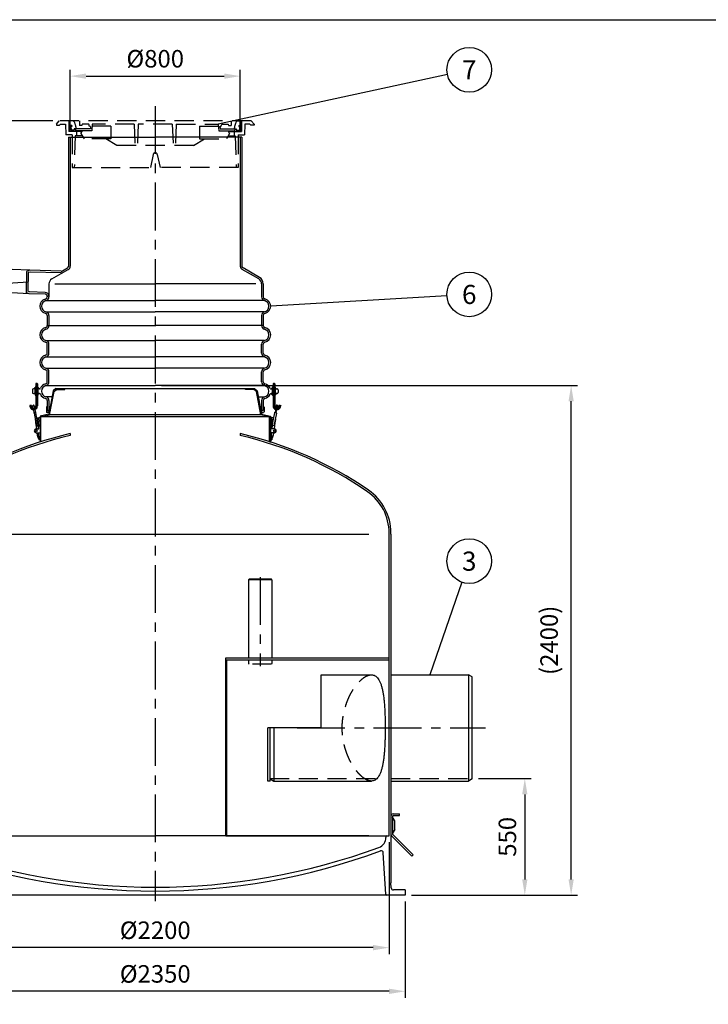
# Model space of a CAD drawing. Units: millimetres. Extents: x 0 to 12602, y -3 to 8910.
# Drawn here: x 1701 to 4940, y 4275 to 8910 of the extents above; entities that cross this region are included whole.
import ezdxf
from ezdxf.enums import TextEntityAlignment as Align

# ---------------------------------------------------------------- set-up
doc = ezdxf.new("R2010")
doc.units = ezdxf.units.MM
doc.header["$LTSCALE"] = 180
doc.linetypes.add('CENTER', pattern=[2, 1.25, -0.25, 0.25, -0.25])
doc.linetypes.add('DASHED', pattern=[0.75, 0.5, -0.25])
for name, color, linetype in [('Katko', 6, 'DASHED'), ('Keski', 1, 'CENTER'), ('Mitat', 1, 'Continuous'), ('Teksti', 5, 'Continuous')]:
    doc.layers.add(name, color=color, linetype=linetype)
doc.styles.add('ROMANS', font='ROMANS.SHX')
doc.dimstyles.new('ISO-25', dxfattribs={"dimtxt": 2.5, "dimasz": 2.5, "dimexe": 1.25, "dimexo": 0.625, "dimtad": 1, "dimtxsty": 'Standard', "dimcen": 2.5, "dimadec": 0, "dimazin": 0, "dimtfac": 1, "dimtmove": 0, "dimatfit": 3, "dimfxl": 0, "dimarcsym": 0})

# ---------------------------------------------------------------- blocks, each defined once
blk = doc.blocks.new('*D125')
at = {"layer": 'DEFPOINTS', "color": 0}
for p in [(1163.4, 4788.5), (3513.4, 4788.5), (1163.4, 4336.5)]:
    blk.add_point(p, dxfattribs=at)
at = {"layer": 'Mitat', "color": 0, "lineweight": -2}
for p, q in [((1163.4, 4758.5), (1163.4, 4306.5)), ((3513.4, 4758.5), (3513.4, 4306.5)), ((3438.4, 4336.5), (1238.4, 4336.5))]:
    blk.add_line(p, q, dxfattribs=at)
at = {"layer": 'Mitat', "color": 0}
for points in [[(1238.4, 4349), (1238.4, 4324), (1163.4, 4336.5)], [(3438.4, 4349), (3438.4, 4324), (3513.4, 4336.5)]]:
    blk.add_solid(points, dxfattribs=at)
at = {"layer": 'Mitat', "color": 0, "insert": (2338.4, 4407.8), "char_height": 82.5, "attachment_point": 5, "style": 'ROMANS'}
blk.add_mtext('%%c2350', dxfattribs=at)
blk = doc.blocks.new('*D126')
at = {"layer": 'DEFPOINTS', "color": 0}
for p in [(1238.4, 5068.5), (3438.4, 5068.5), (1238.4, 4542)]:
    blk.add_point(p, dxfattribs=at)
at = {"layer": 'Mitat', "color": 0, "lineweight": -2}
for p, q in [((1238.4, 5038.5), (1238.4, 4512)), ((3438.4, 5038.5), (3438.4, 4512)), ((3363.4, 4542), (1313.4, 4542))]:
    blk.add_line(p, q, dxfattribs=at)
at = {"layer": 'Mitat', "color": 0}
for points in [[(1313.4, 4554.5), (1313.4, 4529.5), (1238.4, 4542)], [(3363.4, 4554.5), (3363.4, 4529.5), (3438.4, 4542)]]:
    blk.add_solid(points, dxfattribs=at)
at = {"layer": 'Mitat', "color": 0, "insert": (2338.4, 4613.3), "char_height": 82.5, "attachment_point": 5, "style": 'ROMANS'}
blk.add_mtext('%%c2200', dxfattribs=at)
blk = doc.blocks.new('*D128')
at = {"layer": 'DEFPOINTS', "color": 0}
for p in [(3828.7, 5338.5), (3513.4, 4788.5), (4076.7, 4788.5)]:
    blk.add_point(p, dxfattribs=at)
at = {"layer": 'Mitat', "color": 0, "lineweight": -2}
for p, q in [((3858.7, 5338.5), (4106.7, 5338.5)), ((4076.7, 5263.5), (4076.7, 4863.5)), ((3543.4, 4788.5), (4106.7, 4788.5))]:
    blk.add_line(p, q, dxfattribs=at)
at = {"layer": 'Mitat', "color": 0}
for points in [[(4064.2, 5263.5), (4089.2, 5263.5), (4076.7, 5338.5)], [(4064.2, 4863.5), (4089.2, 4863.5), (4076.7, 4788.5)]]:
    blk.add_solid(points, dxfattribs=at)
at = {"layer": 'Mitat', "color": 0, "insert": (4005.5, 5063.5), "char_height": 82.5, "attachment_point": 5, "rotation": 90, "style": 'ROMANS'}
blk.add_mtext('550', dxfattribs=at)
blk = doc.blocks.new('*D130')
at = {"layer": 'DEFPOINTS', "color": 0}
for p in [(2738.4, 8643.9), (1938.4, 8356), (2738.4, 8356)]:
    blk.add_point(p, dxfattribs=at)
at = {"layer": 'Mitat', "color": 0, "lineweight": -2}
for p, q in [((1938.4, 8386), (1938.4, 8673.9)), ((2738.4, 8386), (2738.4, 8673.9)), ((2013.4, 8643.9), (2663.4, 8643.9))]:
    blk.add_line(p, q, dxfattribs=at)
at = {"layer": 'Mitat', "color": 0}
for points in [[(2013.4, 8656.4), (2013.4, 8631.4), (1938.4, 8643.9)], [(2663.4, 8656.4), (2663.4, 8631.4), (2738.4, 8643.9)]]:
    blk.add_solid(points, dxfattribs=at)
at = {"layer": 'Mitat', "color": 0, "insert": (2338.4, 8715.1), "char_height": 82.5, "attachment_point": 5, "style": 'ROMANS'}
blk.add_mtext('%%C800', dxfattribs=at)
blk = doc.blocks.new('*D144')
at = {"layer": 'DEFPOINTS', "color": 0}
for p in [(458, 8433.2), (1887, 8433.2), (848.1, 5338.5)]:
    blk.add_point(p, dxfattribs=at)
at = {"layer": 'Mitat', "color": 0, "lineweight": -2}
for p, q in [((1857, 8433.2), (428, 8433.2)), ((458, 5413.5), (458, 8358.2)), ((818.1, 5338.5), (428, 5338.5))]:
    blk.add_line(p, q, dxfattribs=at)
at = {"layer": 'Mitat', "color": 0}
for points in [[(445.5, 8358.2), (470.5, 8358.2), (458, 8433.2)], [(445.5, 5413.5), (470.5, 5413.5), (458, 5338.5)]]:
    blk.add_solid(points, dxfattribs=at)
at = {"layer": 'Mitat', "color": 0, "insert": (386.8, 6885.9), "char_height": 82.5, "attachment_point": 5, "rotation": 90, "style": 'ROMANS'}
blk.add_mtext('h', dxfattribs=at)
blk = doc.blocks.new('*D162')
at = {"layer": 'DEFPOINTS', "color": 0}
for p in [(2338.4, 7188.4), (4294.6, 7188.4), (3513.4, 4788.5)]:
    blk.add_point(p, dxfattribs=at)
at = {"layer": 'Mitat', "color": 0, "lineweight": -2}
for p, q in [((2368.4, 7188.4), (4324.6, 7188.4)), ((4294.6, 4863.5), (4294.6, 7113.4)), ((3543.4, 4788.5), (4324.6, 4788.5))]:
    blk.add_line(p, q, dxfattribs=at)
at = {"layer": 'Mitat', "color": 0}
for points in [[(4282.1, 7113.4), (4307.1, 7113.4), (4294.6, 7188.4)], [(4282.1, 4863.5), (4307.1, 4863.5), (4294.6, 4788.5)]]:
    blk.add_solid(points, dxfattribs=at)
at = {"layer": 'Mitat', "color": 0, "insert": (4201.7, 5988.5), "char_height": 82.5, "attachment_point": 5, "rotation": 90, "style": 'ROMANS'}
blk.add_mtext('(2400)', dxfattribs=at)

msp = doc.modelspace()

# ---------------------------------------------------------------- linework, layer by layer
for p, q in [((1930.4, 8356), (2338.4, 8356)), ((1930.4, 8356), (1930.4, 7749.8)), ((1938.4, 8356), (1938.4, 7749.8)), ((2746.4, 8356), (2338.4, 8356)), ((2738.4, 8356), (2738.4, 7749.8)), ((2746.4, 8356), (2746.4, 7749.8)), ((1901.7, 7727.4), (1925.4, 7741.1)), ((1901.7, 7727.4), (1925.4, 7741.1)), ((2828.9, 7696.4), (2751.4, 7741.1)), ((1733.4, 7724.9), (1730.8, 7625.9)), ((1748.5, 7730), (1733.4, 7724.9)), ((1741.3, 7719.1), (1739, 7631.3)), ((1749.7, 7721.9), (1741.3, 7719.1)), ((1896.4, 7726.1), (1748.5, 7730)), ((1896.2, 7718.1), (1749.7, 7721.9)), ((1851.9, 7689.4), (1929.4, 7734.2)), ((1851.9, 7689.4), (1929.4, 7734.2)), ((2824.9, 7689.4), (2747.4, 7734.2)), ((1838.4, 7666), (1838.4, 7604.9)), ((1838.4, 7666), (1838.4, 7604.9)), ((2838.4, 7666), (2838.4, 7604.9)), ((2846.4, 7666), (2846.4, 7604.9)), ((1745.7, 7620), (1730.8, 7625.9)), ((1747.3, 7628), (1739, 7631.3)), ((1820.6, 7618), (1745.7, 7620)), ((1820.8, 7626), (1747.3, 7628)), ((1830.4, 7608), (1830.4, 7604.9)), ((1830.4, 7608), (1830.4, 7604.9)), ((1820.1, 7594.5), (1823.3, 7595.5)), ((2856.6, 7594.5), (2853.4, 7595.5)), ((1820.1, 7527.6), (1823.3, 7526.6)), ((1830.4, 7517.2), (1830.4, 7469.9)), ((1838.4, 7517.2), (1838.4, 7469.9)), ((2838.4, 7517.2), (2838.4, 7469.9)), ((2846.4, 7517.2), (2846.4, 7469.9)), ((2856.6, 7527.6), (2853.4, 7526.6)), ((1830.4, 7339.9), (1830.4, 7382.2)), ((1838.4, 7339.9), (1838.4, 7382.2)), ((2838.4, 7339.9), (2838.4, 7382.2)), ((2846.4, 7339.9), (2846.4, 7382.2)), ((1830.4, 7204.9), (1830.4, 7252.2)), ((1838.4, 7204.9), (1838.4, 7252.2)), ((2838.4, 7204.9), (2838.4, 7252.2)), ((2846.4, 7204.9), (2846.4, 7252.2)), ((1777.1, 7197.1), (1776.4, 7196.4)), ((1776.4, 7196.4), (1776.4, 7179.5)), ((1784.4, 7196.4), (1776.4, 7196.4)), ((1783.7, 7197.1), (1777.1, 7197.1)), ((1783.7, 7197.1), (1784.4, 7196.4)), ((1784.4, 7196.4), (1784.4, 7179.5)), ((2893.1, 7197.1), (2892.4, 7196.4)), ((2892.4, 7196.4), (2892.4, 7179.5)), ((2892.4, 7196.4), (2900.4, 7196.4)), ((2893.1, 7197.1), (2899.7, 7197.1)), ((2899.7, 7197.1), (2900.4, 7196.4)), ((2900.4, 7196.4), (2900.4, 7179.5)), ((1760.4, 7167), (1760.4, 7155)), ((1793.7, 7172), (1765.4, 7172)), ((1765.4, 7150), (1793.7, 7150)), ((1792.4, 7174), (1768.4, 7174)), ((1768.4, 7174), (1768.4, 7172)), ((1792.4, 7172), (1768.4, 7172)), ((1768.4, 7148), (1768.4, 7150)), ((1792.4, 7150), (1768.4, 7150)), ((1792.4, 7148), (1768.4, 7148)), ((1772.9, 7178.9), (1773.9, 7179.5)), ((1772.9, 7174.7), (1772.9, 7178.9)), ((1772.9, 7174.7), (1773.9, 7174)), ((1772.9, 7147.4), (1773.9, 7148)), ((1772.9, 7147.4), (1772.9, 7143.2)), ((1772.9, 7143.2), (1773.9, 7142.5)), ((1773.4, 7150), (1773.4, 7172)), ((1773.9, 7179.5), (1786.9, 7179.5)), ((1773.9, 7174), (1786.9, 7174)), ((1773.9, 7148), (1786.9, 7148)), ((1773.9, 7142.5), (1786.9, 7142.5)), ((1776.4, 7178.9), (1776.4, 7174.7)), ((1776.4, 7172), (1776.4, 7150)), ((1776.4, 7143.2), (1776.4, 7147.4)), ((1776.4, 7142.5), (1776.4, 7092.1)), ((1784.4, 7174.7), (1784.4, 7178.9)), ((1784.4, 7172), (1784.4, 7150)), ((1784.4, 7147.4), (1784.4, 7143.2)), ((1784.4, 7142.5), (1784.4, 7092.1)), ((1786.9, 7179.5), (1787.9, 7178.9)), ((1786.9, 7174), (1787.9, 7174.7)), ((1786.9, 7148), (1787.9, 7147.4)), ((1786.9, 7142.5), (1787.9, 7143.2)), ((1787.4, 7150), (1787.4, 7172)), ((1787.9, 7178.9), (1787.9, 7174.7)), ((1787.9, 7143.2), (1787.9, 7147.4)), ((1792.4, 7174), (1792.4, 7172)), ((1792.4, 7148), (1792.4, 7150)), ((1859, 7163.5), (1838.4, 7053.4)), ((1841.8, 7050.1), (1862.4, 7159.5)), ((1870.9, 7173.4), (1859, 7163.5)), ((1862.4, 7159.5), (1874.2, 7169.4)), ((1870.9, 7173.4), (2805.9, 7173.4)), ((1874.2, 7169.4), (1913.4, 7169.4)), ((1913.4, 7169.4), (1913.4, 7173.4)), ((2763.4, 7169.4), (2763.4, 7173.4)), ((2802.6, 7169.4), (2763.4, 7169.4)), ((2814.4, 7159.5), (2802.6, 7169.4)), ((2805.9, 7173.4), (2817.7, 7163.5)), ((2834.9, 7050.1), (2814.4, 7159.5)), ((2817.7, 7163.5), (2838.4, 7053.4)), ((2883, 7172), (2911.4, 7172)), ((2911.4, 7150), (2883, 7150)), ((2884.4, 7174), (2908.4, 7174)), ((2884.4, 7174), (2884.4, 7172)), ((2884.4, 7172), (2908.4, 7172)), ((2884.4, 7148), (2884.4, 7150)), ((2884.4, 7150), (2908.4, 7150)), ((2884.4, 7148), (2908.4, 7148)), ((2889.9, 7179.5), (2888.9, 7178.9)), ((2888.9, 7178.9), (2888.9, 7174.7)), ((2889.9, 7174), (2888.9, 7174.7)), ((2889.9, 7148), (2888.9, 7147.4)), ((2888.9, 7143.2), (2888.9, 7147.4)), ((2889.9, 7142.5), (2888.9, 7143.2)), ((2889.4, 7150), (2889.4, 7172)), ((2902.9, 7179.5), (2889.9, 7179.5)), ((2902.9, 7174), (2889.9, 7174)), ((2902.9, 7148), (2889.9, 7148)), ((2902.9, 7142.5), (2889.9, 7142.5)), ((2892.4, 7174.7), (2892.4, 7178.9)), ((2892.4, 7172), (2892.4, 7150)), ((2892.4, 7147.4), (2892.4, 7143.2)), ((2892.4, 7142.5), (2892.4, 7092.1)), ((2900.4, 7178.9), (2900.4, 7174.7)), ((2900.4, 7172), (2900.4, 7150)), ((2900.4, 7143.2), (2900.4, 7147.4)), ((2900.4, 7142.5), (2900.4, 7092.1)), ((2903.9, 7178.9), (2902.9, 7179.5)), ((2903.9, 7174.7), (2902.9, 7174)), ((2903.9, 7147.4), (2902.9, 7148)), ((2903.9, 7143.2), (2902.9, 7142.5)), ((2903.4, 7150), (2903.4, 7172)), ((2903.9, 7174.7), (2903.9, 7178.9)), ((2903.9, 7147.4), (2903.9, 7143.2)), ((2908.4, 7174), (2908.4, 7172)), ((2908.4, 7148), (2908.4, 7150)), ((2916.4, 7167), (2916.4, 7155)), ((1749.1, 7093.7), (1748.4, 7093)), ((1748.4, 7093), (1748.4, 7092.1)), ((1756.4, 7093), (1748.4, 7093)), ((1755.7, 7093.7), (1749.1, 7093.7)), ((1755.7, 7093.7), (1756.4, 7093)), ((1756.4, 7093), (1756.4, 7092.1)), ((1765.4, 7079.4), (1763, 7091.8)), ((1768.9, 7092.9), (1771.3, 7080.6)), ((1830.4, 7117.2), (1830.4, 7069.9)), ((1838.4, 7117.2), (1838.4, 7069.9)), ((2838.4, 7117.2), (2838.4, 7069.9)), ((2846.4, 7117.2), (2846.4, 7069.9)), ((2907.8, 7092.9), (2905.5, 7080.6)), ((2911.4, 7079.4), (2913.7, 7091.8)), ((2921.1, 7093.7), (2920.4, 7093)), ((2920.4, 7093), (2928.4, 7093)), ((2921.1, 7093.7), (2927.7, 7093.7)), ((2927.7, 7093.7), (2928.4, 7093)), ((2928.4, 7093), (2928.4, 7092.1)), ((1769, 7060.3), (1765.4, 7079.4)), ((1769.8, 7060.5), (1768, 7060.1)), ((1768.3, 7058.8), (1768, 7060.1)), ((1768.3, 7058.8), (1776.1, 7060.3)), ((1768.6, 7057.2), (1768.3, 7058.8)), ((1768.6, 7057.2), (1776.4, 7058.7)), ((1768.6, 7057.2), (1779.8, 6998.3)), ((1774.1, 7061.3), (1769.8, 7060.5)), ((1771.3, 7080.6), (1774.9, 7061.5)), ((1775.9, 7061.6), (1774.1, 7061.3)), ((1776.1, 7060.3), (1775.9, 7061.6)), ((1776.4, 7058.7), (1776.1, 7060.3)), ((1787.6, 6999.8), (1776.4, 7058.7)), ((1838.4, 7053.4), (1796.9, 7043.4)), ((1800.6, 7040.1), (1841.8, 7050.1)), ((1826.4, 7086.2), (1826.4, 7064.2)), ((1839.9, 7061.4), (1828.3, 7061.4)), ((1838.4, 7069.9), (1830.4, 7069.9)), ((1830.7, 7068.7), (1833.7, 7069.4)), ((1834, 7069.4), (1837, 7068.3)), ((1840.2, 7085.1), (1841.8, 7085.2)), ((1845.9, 7070.7), (1841, 7064.9)), ((1843.7, 7071.2), (1841.6, 7068.8)), ((1841.6, 7068.4), (1841.6, 7068.4)), ((1844.4, 7085.2), (1842, 7085.2)), ((1844.7, 7071.7), (1842, 7068.4)), ((2830.9, 7070.7), (2835.7, 7064.9)), ((2832, 7071.7), (2834.8, 7068.4)), ((2832.4, 7085.2), (2834.7, 7085.2)), ((2833.1, 7071.2), (2835.1, 7068.8)), ((2836.6, 7085.1), (2834.9, 7085.2)), ((2876.2, 7040.1), (2834.9, 7050.1)), ((2835.1, 7068.4), (2835.1, 7068.4)), ((2836.9, 7061.4), (2848.4, 7061.4)), ((2838.4, 7069.9), (2846.4, 7069.9)), ((2838.4, 7053.4), (2880.2, 7043.3)), ((2842.7, 7069.4), (2839.7, 7068.3)), ((2846.1, 7068.7), (2843, 7069.4)), ((2850.4, 7086.2), (2850.4, 7064.2)), ((2889.1, 6999.8), (2900.3, 7058.7)), ((2908.2, 7057.2), (2897, 6998.3)), ((2900.3, 7058.7), (2900.6, 7060.3)), ((2908.2, 7057.2), (2900.3, 7058.7)), ((2900.6, 7060.3), (2900.9, 7061.6)), ((2908.5, 7058.8), (2900.6, 7060.3)), ((2900.9, 7061.6), (2902.6, 7061.3)), ((2905.5, 7080.6), (2901.9, 7061.5)), ((2902.6, 7061.3), (2907, 7060.5)), ((2907, 7060.5), (2908.7, 7060.1)), ((2907.7, 7060.3), (2911.4, 7079.4)), ((2908.2, 7057.2), (2908.5, 7058.8)), ((2908.5, 7058.8), (2908.7, 7060.1)), ((1773.2, 7028.9), (1774.9, 7016.1)), ((1775.4, 7011.9), (1779.2, 6983.2)), ((1779.8, 6998.3), (1787.6, 6999.8)), ((1780.8, 7035.7), (1791.1, 7035.8)), ((1786.1, 7017.3), (1785.1, 7030.1)), ((1787.4, 7000.9), (1786.5, 7013.1)), ((1791.3, 7015.8), (1786.6, 7015.7)), ((1788.8, 6983.3), (1787.5, 6999.8)), ((1790.4, 7001.7), (1790.5, 6997.9)), ((1791.2, 7025.8), (1791.1, 7035.8)), ((1796.6, 7035.8), (1791.1, 7035.8)), ((1791.2, 7025.8), (1791.3, 7017.8)), ((1791.6, 6983.3), (1791.3, 7017.8)), ((1796.6, 7043.3), (1796.6, 6923.3)), ((1800.6, 6923.3), (1800.6, 7040.1)), ((2876.2, 6923.3), (2876.2, 7040.1)), ((2880.2, 7043.3), (2880.2, 6923.3)), ((2880.2, 7035.8), (2885.7, 7035.8)), ((2885.2, 6983.3), (2885.5, 7017.8)), ((2885.6, 7025.8), (2885.5, 7017.8)), ((2885.5, 7015.8), (2890.1, 7015.7)), ((2885.6, 7025.8), (2885.7, 7035.8)), ((2895.9, 7035.7), (2885.7, 7035.8)), ((2886.3, 7001.7), (2886.3, 6997.9)), ((2888, 6983.3), (2889.3, 6999.8)), ((2897, 6998.3), (2889.1, 6999.8)), ((2889.3, 7000.9), (2890.3, 7013.1)), ((2890.6, 7017.3), (2891.6, 7030.1)), ((2901.3, 7011.9), (2897.6, 6983.2)), ((2903.5, 7028.9), (2901.9, 7016.1)), ((1777.8, 6983.2), (1791.6, 6983.3)), ((1778, 6965.7), (1796.6, 6965.8)), ((1779.8, 6978.5), (1780.8, 6970.9)), ((1781.5, 6965.7), (1783.1, 6953.7)), ((1783.1, 6953.7), (1788.5, 6940.2)), ((1791, 6954.5), (1790.1, 6965.8)), ((1791.5, 6949.5), (1791, 6954.5)), ((1938.4, 6961.2), (1938.4, 6952.5)), ((2738.4, 6961.2), (2738.4, 6952.5)), ((2898.8, 6965.7), (2880.2, 6965.8)), ((2898.9, 6983.2), (2885.2, 6983.3)), ((2885.2, 6949.5), (2885.7, 6954.5)), ((2885.7, 6954.5), (2886.6, 6965.8)), ((2893.7, 6953.7), (2888.3, 6940.2)), ((2895.3, 6965.7), (2893.7, 6953.7)), ((2896.9, 6978.5), (2896, 6970.9)), ((1788.5, 6949.2), (1791.5, 6949.5)), ((1788.5, 6949.2), (1790.3, 6932.3)), ((1788.5, 6940.2), (1789.5, 6940.3)), ((1793.3, 6932.6), (1790.3, 6932.3)), ((1791.5, 6949.5), (1793.3, 6932.6)), ((1800.6, 6923.3), (1796.6, 6923.3)), ((2876.2, 6923.3), (2880.2, 6923.3)), ((2885.2, 6949.5), (2883.5, 6932.6)), ((2883.5, 6932.6), (2886.4, 6932.3)), ((2888.2, 6949.2), (2885.2, 6949.5)), ((2888.2, 6949.2), (2886.4, 6932.3)), ((2888.3, 6940.2), (2887.3, 6940.3)), ((3438.4, 6488.5), (3438.4, 6494.5)), ((3438.4, 5068.5), (3438.4, 6488.5)), ((3446.9, 6488.5), (3446.9, 6494.5)), ((3446.9, 6488.5), (3446.9, 4847.8)), ((2777.5, 6272.9), (2779.5, 6276.2)), ((2777.5, 6272.9), (2777.5, 5906.2)), ((2885.6, 6276.2), (2779.5, 6276.2)), ((2887.5, 6272.9), (2885.6, 6276.2)), ((2887.5, 6272.9), (2887.5, 5906.2)), ((2670.5, 5068.5), (2670.5, 5906.2)), ((2670.5, 5906.2), (3438.4, 5906.2)), ((2670.5, 5896.2), (3438.4, 5896.2)), ((2675.5, 5068.5), (2675.5, 5896.2)), ((3118.7, 5826.2), (3355.1, 5826.2)), ((3118.7, 5576.2), (3118.7, 5826.2)), ((3446.9, 5826.2), (3811.7, 5826.2)), ((3828.7, 5816.4), (3811.7, 5826.2)), ((3828.7, 5336), (3828.7, 5816.4)), ((2868.7, 5326.2), (2868.7, 5576.2)), ((3118.7, 5576.2), (2868.7, 5576.2)), ((2878.7, 5326.2), (2878.7, 5576.2)), ((2878.7, 5336), (2878.7, 5576.2)), ((2895.7, 5576.2), (2895.7, 5326.2)), ((2878.7, 5336), (2895.7, 5326.2)), ((3828.7, 5336), (3811.7, 5326.2)), ((2878.7, 5326.2), (2868.7, 5326.2)), ((2895.7, 5326.2), (3355.1, 5326.2)), ((3446.9, 5326.2), (3811.7, 5326.2)), ((3454.9, 5161.5), (3454.9, 5075.5)), ((3464.9, 5138.5), (3454.9, 5155.9)), ((3456.9, 5171.5), (3486.9, 5171.5)), ((3456.9, 5163.5), (3486.9, 5163.5)), ((3486.9, 5163.5), (3486.9, 5171.5)), ((3464.9, 5098.5), (3454.9, 5081.2)), ((3464.9, 5098.5), (3464.9, 5138.5)), ((2670.5, 5068.5), (3433.3, 5068.5)), ((2705.1, 5068.5), (3438.4, 5068.5)), ((3423.4, 5063.5), (3423.4, 5060.7)), ((3428.4, 5068.5), (3438.4, 5068.5)), ((3449.8, 5068.5), (3545.3, 4973)), ((3455.5, 5074.1), (3550.9, 4978.7)), ((3423.2, 4793.2), (3411.2, 4988.5)), ((3550.9, 4978.7), (3545.3, 4973)), ((3448.4, 4822.9), (3446.9, 4847.8)), ((3513.4, 4788.5), (1163.4, 4788.5)), ((3513.4, 4813.5), (3458.4, 4813.5)), ((3513.4, 4813.5), (3513.4, 4788.5))]:
    msp.add_line(p, q)
at = {"flags": 128}
for points in [[(1769.8, 7060.5), (1770.2, 7060.8), (1770.7, 7061.1), (1771.2, 7061.3), (1771.8, 7061.5), (1772.5, 7061.5), (1773.1, 7061.5), (1773.6, 7061.5), (1774.1, 7061.3)], [(2907, 7060.5), (2906.6, 7060.8), (2906.1, 7061.1), (2905.5, 7061.3), (2904.9, 7061.5), (2904.3, 7061.5), (2903.7, 7061.5), (2903.1, 7061.5), (2902.6, 7061.3)]]:
    msp.add_lwpolyline(points, dxfattribs=at)
for centre in [(1777.9, 6974.4), (2898.8, 6974.4)]:
    msp.add_circle(centre, 4.5)
for centre, radius, start, end in [((1920.4, 7749.8), 10, 300, 0), ((1920.4, 7749.8), 18, 300, 0), ((2756.4, 7749.8), 18, 180, 240), ((2756.4, 7749.8), 10, 180, 240), ((1896.7, 7736.1), 18, 268.5, 300), ((1896.7, 7736.1), 10, 268.5, 300), ((2811.4, 7666), 35, 0, 60), ((1865.4, 7666), 27, 120, 180), ((2811.4, 7666), 27, 0, 60), ((1820.4, 7608), 10, 0, 88.5), ((1820.4, 7608), 18, 0, 88.5), ((1820.4, 7605), 10, 287.0195, 0), ((1820.4, 7604.9), 18, 282.8396, 0), ((2856.4, 7604.9), 18, 180, 257.1604), ((2856.4, 7605), 10, 180, 252.9805), ((1830.4, 7561), 35, 107.0195, 252.9805), ((1830.4, 7561), 27, 102.8396, 257.1604), ((2846.4, 7561), 27, 282.8396, 77.1604), ((2846.4, 7561), 35, 287.0195, 72.9805), ((1820.4, 7517), 10, 0, 72.9805), ((1820.4, 7517.2), 18, 0, 77.1604), ((2856.4, 7517.2), 18, 102.8396, 180), ((2856.4, 7517), 10, 107.0195, 180), ((1820.4, 7469.9), 10, 282.8396, 0), ((1820.4, 7469.9), 18, 282.8396, 0), ((2856.4, 7469.9), 18, 180, 257.1604), ((2856.4, 7469.9), 10, 180, 257.1604), ((1830.4, 7426), 35, 102.8396, 180), ((1830.4, 7426), 35, 180, 257.1604), ((1830.4, 7426), 27, 102.8396, 180), ((1830.4, 7426), 27, 180, 257.1604), ((2846.4, 7426), 27, 0, 77.1604), ((2846.4, 7426), 27, 282.8396, 0), ((2846.4, 7426), 35, 0, 77.1604), ((2846.4, 7426), 35, 282.8396, 0), ((1820.4, 7382.2), 10, 0, 77.1604), ((1820.4, 7382.2), 18, 0, 77.1604), ((2856.4, 7382.2), 18, 102.8396, 180), ((2856.4, 7382.2), 10, 102.8396, 180), ((1830.4, 7296), 35, 102.8396, 257.1604), ((1830.4, 7296), 27, 102.8396, 257.1604), ((1820.4, 7339.9), 10, 282.8396, 0), ((1820.4, 7339.9), 18, 282.8396, 0), ((2856.4, 7339.9), 18, 180, 257.1604), ((2856.4, 7339.9), 10, 180, 257.1604), ((2846.4, 7296), 27, 282.8396, 77.1604), ((2846.4, 7296), 35, 282.8396, 77.1604), ((1820.4, 7252.2), 10, 0, 77.1604), ((1820.4, 7252.2), 18, 0, 77.1604), ((2856.4, 7252.2), 18, 102.8396, 180), ((2856.4, 7252.2), 10, 102.8396, 180), ((1830.4, 7161), 35, 102.8396, 156.4218), ((1830.4, 7161), 27, 102.8396, 257.1604), ((1820.4, 7204.9), 10, 282.8396, 0), ((1820.4, 7204.9), 18, 282.8396, 0), ((2856.4, 7204.9), 18, 180, 257.1604), ((2856.4, 7204.9), 10, 180, 257.1604), ((2846.4, 7161), 27, 282.8396, 77.1604), ((2846.4, 7161), 35, 23.5782, 77.1604), ((1765.4, 7167), 5, 90, 180), ((1765.4, 7155), 5, 180, 270), ((1773.9, 7174), 5.46, 62.7285, 90), ((1773.9, 7179.5), 5.46, 270, 297.2715), ((1773.9, 7142.5), 5.46, 62.7285, 90), ((1773.9, 7148), 5.46, 270, 297.2715), ((1780.4, 7166.9), 12.6, 71.5286, 108.4714), ((1780.4, 7186.7), 12.6, 251.5286, 288.4714), ((1780.4, 7135.4), 12.6, 71.5286, 108.4714), ((1780.4, 7155.2), 12.6, 251.5286, 288.4714), ((1786.9, 7174), 5.46, 90, 117.2715), ((1786.9, 7179.5), 5.46, 242.7285, 270), ((1786.9, 7142.5), 5.46, 90, 117.2715), ((1786.9, 7148), 5.46, 242.7285, 270), ((1793.7, 7177), 5, 270, 336.4218), ((1793.7, 7145), 5, 23.5782, 90), ((1830.4, 7161), 35, 203.5782, 257.1604), ((2846.4, 7161), 35, 282.8396, 336.4218), ((2883, 7177), 5, 203.5782, 270), ((2883, 7145), 5, 90, 156.4218), ((2889.9, 7174), 5.46, 62.7285, 90), ((2889.9, 7179.5), 5.46, 270, 297.2715), ((2889.9, 7142.5), 5.46, 62.7285, 90), ((2889.9, 7148), 5.46, 270, 297.2715), ((2896.4, 7166.9), 12.6, 71.5286, 108.4714), ((2896.4, 7186.7), 12.6, 251.5286, 288.4714), ((2896.4, 7135.4), 12.6, 71.5286, 108.4714), ((2896.4, 7155.2), 12.6, 251.5286, 288.4714), ((2902.9, 7174), 5.46, 90, 117.2715), ((2902.9, 7179.5), 5.46, 242.7285, 270), ((2902.9, 7142.5), 5.46, 90, 117.2715), ((2902.9, 7148), 5.46, 242.7285, 270), ((2911.4, 7167), 5, 0, 90), ((2911.4, 7155), 5, 270, 0), ((1766.4, 7092.1), 18, 180, 270.0295), ((1766.4, 7092.1), 10, 180, 261.1853), ((1766, 7092.4), 3, 10.7527, 190.7527), ((1766.4, 7092.1), 10, 296.1246, 0), ((1766.4, 7092.1), 18, 289.2214, 0), ((1820.4, 7117.2), 10, 0, 77.1604), ((1820.4, 7117.2), 18, 0, 77.1604), ((2856.4, 7117.2), 18, 102.8396, 180), ((2856.4, 7117.2), 10, 102.8396, 180), ((2910.4, 7092.1), 18, 180, 250.7786), ((2910.4, 7092.1), 10, 180, 243.8754), ((2910.8, 7092.4), 3, 349.2473, 169.2473), ((2910.4, 7092.1), 18, 269.9705, 0), ((2910.4, 7092.1), 10, 278.8147, 4.9532), ((1828.4, 7086.2), 2, 0, 180), ((1829.4, 7064.2), 3, 180, 249.3515), ((1830.6, 7069), 0.25, 180, 282.0948), ((1833.3, 7071.4), 10, 270, 320), ((1833.8, 7068.9), 0.5, 70.56, 102.0948), ((1837.4, 7069.2), 1, 250.56, 0), ((1840.4, 7083.1), 2, 95, 180), ((1841.8, 7068.6), 0.25, 140, 230), ((1841.8, 7068.6), 0.25, 230, 320), ((1842, 7083.2), 2, 35.6344, 95), ((1832.3, 7076.3), 14, 20.3268, 35.6344), ((1836, 7077.6), 10, 320, 20.3268), ((1845.3, 7071.2), 0.75, 320, 140), ((2831.5, 7071.2), 0.75, 40, 220), ((2840.8, 7077.6), 10, 159.6732, 220), ((2844.5, 7076.3), 14, 144.3656, 159.6732), ((2834.7, 7083.2), 2, 85, 144.3656), ((2835, 7068.6), 0.25, 220, 310), ((2835, 7068.6), 0.25, 310, 40), ((2843.4, 7071.4), 10, 220, 270), ((2836.4, 7083.1), 2, 0, 85), ((2839.4, 7069.2), 1, 180, 289.44), ((2842.9, 7068.9), 0.5, 77.9052, 109.44), ((2846.1, 7069), 0.25, 257.9052, 0), ((2848.4, 7086.2), 2, 0, 180), ((2847.4, 7064.2), 3, 290.6485, 0), ((1779.2, 7029.7), 6, 161.9174, 187.4583), ((1780.7, 7014.8), 6, 142.563, 238.9424), ((1779.2, 7029.7), 6, 4.4403, 73.5381), ((1780.7, 7014.8), 6, 322.563, 58.9424), ((1801.1, 6999.9), 10.9, 153.7267, 170.4585), ((1801.1, 6999.9), 10.9, 190.5966, 207.3284), ((2875.6, 6999.9), 10.9, 332.6716, 349.4034), ((2875.6, 6999.9), 10.9, 9.5415, 26.2733), ((2896, 7014.8), 6, 121.0576, 217.437), ((2897.6, 7029.7), 6, 106.4619, 175.5597), ((2896, 7014.8), 6, 301.0576, 37.437), ((2897.6, 7029.7), 6, 352.5417, 18.0826), ((2338.4, 5238.5), 1768.5, 103.0723, 124.5561), ((2338.4, 5238.5), 1760, 103.1366, 124.5561), ((1777.9, 6974.4), 8.75, 90.5275, 270.5275), ((2338.4, 5238.5), 1768.5, 55.4439, 76.9277), ((2338.4, 5238.5), 1760, 55.4439, 76.8634), ((2898.8, 6974.4), 8.75, 269.4725, 89.4725), ((3203.4, 6494.5), 235, 0, 55.4439), ((3203.4, 6494.5), 243.5, 0, 55.4439), ((3456.9, 5161.5), 10, 90, 180), ((3456.9, 5161.5), 2, 90, 180), ((3373.4, 5060.7), 50, 290.1818, 0), ((3428.4, 5063.5), 5, 90, 180), ((3456.9, 5075.5), 10, 180, 225), ((3456.9, 5075.5), 2, 180, 225), ((2338.4, 7876.5), 3050, 249.8182, 290.1818), ((2338.4, 7876.5), 3068, 249.7993, 290.2007), ((3401.2, 4987.9), 10, 3.4992, 110.2007), ((3458.4, 4823.5), 10, 183.4992, 270), ((3428.2, 4793.5), 5, 183.4992, 270)]:
    msp.add_arc(centre, radius, start, end)
at = {"layer": 'Katko'}
for p, q in [((1873.4, 8418.2), (1887, 8433.2)), ((1873.4, 8418.2), (1873.4, 8413.2)), ((1873.4, 8413.2), (1888.4, 8413.2)), ((2789.7, 8433.2), (1887, 8433.2)), ((1893.5, 8418.2), (1888.4, 8413.2)), ((1893.5, 8418.2), (1916.4, 8418.2)), ((1916.4, 8418.2), (1917.7, 8367.2)), ((1932.4, 8433.2), (1932.4, 8383.2)), ((1934.9, 8433.2), (1936.6, 8383.2)), ((1954.9, 8433.2), (1934.9, 8433.2)), ((1945.6, 8412.2), (1935.6, 8412.2)), ((1941.8, 8406.2), (1942.4, 8389.2)), ((1945.8, 8406.2), (1941.8, 8406.2)), ((1957.6, 8389.2), (1942.4, 8389.2)), ((1945.6, 8412.2), (1945.8, 8406.2)), ((1957.6, 8395.2), (1957.6, 8389.2)), ((1963.6, 8395.2), (1957.6, 8395.2)), ((1963.6, 8395.2), (1963.6, 8389.2)), ((1966.6, 8386.2), (1963.6, 8389.2)), ((2033.6, 8396.2), (1966.6, 8396.2)), ((1981.9, 8433.2), (1981.9, 8412.2)), ((1993.9, 8412.2), (1981.9, 8412.2)), ((1994.6, 8418.2), (1993.9, 8412.2)), ((2025.4, 8418.2), (1994.6, 8418.2)), ((2029.3, 8407.5), (2025.4, 8418.2)), ((2034.3, 8407.5), (2029.3, 8407.5)), ((2034.3, 8407.5), (2033.6, 8396.2)), ((2042.1, 8418.2), (2039.9, 8386.2)), ((2129.9, 8408.2), (2041.4, 8408.2)), ((2239.4, 8418.2), (2042.1, 8418.2)), ((2129.9, 8408.2), (2129.9, 8348.2)), ((2239.4, 8418.2), (2243.4, 8318.2)), ((2258.4, 8418.2), (2254.4, 8318.2)), ((2418.4, 8418.2), (2258.4, 8418.2)), ((2418.4, 8418.2), (2422.4, 8318.2)), ((2437.4, 8418.2), (2433.4, 8318.2)), ((2437.4, 8418.2), (2634.6, 8418.2)), ((2546.9, 8408.2), (2635.3, 8408.2)), ((2546.9, 8408.2), (2546.9, 8348.2)), ((2634.6, 8418.2), (2636.9, 8386.2)), ((2642.4, 8407.5), (2643.2, 8396.2)), ((2642.4, 8407.5), (2647.4, 8407.5)), ((2643.2, 8396.2), (2710.1, 8396.2)), ((2647.4, 8407.5), (2651.3, 8418.2)), ((2651.3, 8418.2), (2682.1, 8418.2)), ((2682.1, 8418.2), (2682.9, 8412.2)), ((2682.9, 8412.2), (2694.9, 8412.2)), ((2694.9, 8433.2), (2694.9, 8412.2)), ((2710.1, 8386.2), (2713.1, 8389.2)), ((2713.1, 8395.2), (2713.1, 8389.2)), ((2713.1, 8395.2), (2719.1, 8395.2)), ((2719.1, 8395.2), (2719.1, 8389.2)), ((2719.1, 8389.2), (2734.3, 8389.2)), ((2721.9, 8433.2), (2741.9, 8433.2)), ((2731.1, 8412.2), (2730.9, 8406.2)), ((2730.9, 8406.2), (2734.9, 8406.2)), ((2731.1, 8412.2), (2741.1, 8412.2)), ((2734.9, 8406.2), (2734.3, 8389.2)), ((2741.9, 8433.2), (2740.1, 8383.2)), ((2744.4, 8433.2), (2744.4, 8383.2)), ((2760.4, 8418.2), (2759, 8367.2)), ((2783.2, 8418.2), (2760.4, 8418.2)), ((2783.2, 8418.2), (2788.4, 8413.2)), ((2803.4, 8413.2), (2788.4, 8413.2)), ((2803.4, 8418.2), (2789.7, 8433.2)), ((2803.4, 8418.2), (2803.4, 8413.2)), ((1948.4, 8367.2), (1917.7, 8367.2)), ((1994.1, 8383.2), (1932.4, 8383.2)), ((1963.6, 8383.2), (1936.6, 8383.2)), ((1948.4, 8367.2), (1948.4, 8213.2)), ((1962.4, 8363.2), (1957.4, 8213.2)), ((1995.2, 8363.2), (1962.4, 8363.2)), ((1963.6, 8383.2), (1966.6, 8386.2)), ((2039.9, 8386.2), (1966.6, 8386.2)), ((1967.4, 8383.2), (1967.4, 8363.2)), ((1988.9, 8374.2), (1995.8, 8386.2)), ((1988.9, 8374.2), (2003.9, 8348.2)), ((2129.9, 8348.2), (2003.9, 8348.2)), ((2158.4, 8318.2), (2106.1, 8348.2)), ((2518.4, 8318.2), (2570.7, 8348.2)), ((2546.9, 8348.2), (2672.9, 8348.2)), ((2636.9, 8386.2), (2710.1, 8386.2)), ((2687.9, 8374.2), (2672.9, 8348.2)), ((2687.9, 8374.2), (2680.9, 8386.2)), ((2681.5, 8363.2), (2714.4, 8363.2)), ((2682.7, 8383.2), (2744.4, 8383.2)), ((2709.4, 8383.2), (2709.4, 8363.2)), ((2713.1, 8383.2), (2710.1, 8386.2)), ((2713.1, 8383.2), (2740.1, 8383.2)), ((2714.4, 8363.2), (2719.4, 8213.2)), ((2728.4, 8367.2), (2728.4, 8213.2)), ((2728.4, 8367.2), (2759, 8367.2)), ((2518.4, 8318.2), (2158.4, 8318.2)), ((2328.6, 8275.3), (2315.4, 8213.2)), ((2348.2, 8275.3), (2361.4, 8213.2)), ((1948.4, 8213.2), (2315.4, 8213.2)), ((2728.4, 8213.2), (2361.4, 8213.2)), ((1748.5, 7730), (1665.1, 7734.3)), ((1745.7, 7620), (1662.2, 7624.3)), ((2777.5, 5896.2), (2777.5, 5879.6)), ((2887.5, 5896.2), (2887.5, 5879.6)), ((2777.5, 5879.6), (2779.5, 5876.2)), ((2885.6, 5876.2), (2779.5, 5876.2)), ((2887.5, 5879.6), (2885.6, 5876.2)), ((2878.7, 5338.5), (3382, 5338.5)), ((3446.9, 5338.5), (3828.7, 5338.5))]:
    msp.add_line(p, q, dxfattribs=at)
for centre, radius, start, end in [((1890.8, 8392.5), 75.9, 2.7981, 32.4271), ((2786, 8392.5), 75.9, 147.5729, 177.2019), ((2338.4, 8273.2), 10, 90, 168), ((2338.4, 8273.2), 10, 12, 90)]:
    msp.add_arc(centre, radius, start, end, dxfattribs=at)
msp.add_open_spline([(3355.1, 5326.2, -400), (3351.9, 5326.2, -408.2), (3348.5, 5326.7, -416.6), (3341.5, 5328.3, -433.3), (3337.8, 5329.6, -441.7), (3330.4, 5333, -458.4), (3326.5, 5335.1, -466.6), (3318.7, 5340.3, -482.9), (3314.8, 5343.2, -491), (3306.8, 5350, -506.7), (3302.8, 5353.8, -514.3), (3294.8, 5362, -529.2), (3290.8, 5366.6, -536.4), (3282.9, 5376.2, -550.2), (3279.1, 5381.4, -556.8), (3271.6, 5392.2, -569.4), (3267.9, 5397.9, -575.4), (3261.3, 5409, -586), (3258.2, 5414.7, -590.9), (3252.1, 5426.5, -600.4), (3249.2, 5432.8, -604.9), (3243.5, 5445.9, -613.4), (3240.7, 5452.7, -617.5), (3235.7, 5466.8, -624.9), (3233.3, 5474.1, -628.3), (3229, 5489, -634.4), (3227.1, 5496.7, -637.1), (3223.7, 5512.3, -641.8), (3222.3, 5520.2, -643.8), (3220.6, 5532.2, -646.1), (3220.1, 5536.2, -646.8), (3219.3, 5544.2, -648), (3218.9, 5548.3, -648.5), (3218.4, 5556.3, -649.2), (3218.1, 5560.3, -649.5), (3217.9, 5568.3, -649.9), (3217.8, 5572.3, -650), (3217.8, 5580.2, -650), (3217.9, 5584.2, -649.9), (3218.1, 5592.2, -649.5), (3218.4, 5596.2, -649.2), (3218.9, 5604.2, -648.5), (3219.3, 5608.3, -648), (3220.1, 5616.3, -646.8), (3220.6, 5620.3, -646.1), (3222.3, 5632.3, -643.8), (3223.7, 5640.2, -641.8), (3227.1, 5655.8, -637.1), (3229, 5663.5, -634.4), (3233.3, 5678.4, -628.3), (3235.7, 5685.7, -624.9), (3240.7, 5699.8, -617.5), (3243.5, 5706.6, -613.4), (3249.2, 5719.7, -604.9), (3252.1, 5726, -600.4), (3258.2, 5737.8, -590.9), (3261.3, 5743.5, -586), (3267.9, 5754.6, -575.4), (3271.6, 5760.3, -569.4), (3279.1, 5771.1, -556.8), (3282.9, 5776.3, -550.2), (3290.8, 5785.9, -536.4), (3294.8, 5790.5, -529.2), (3302.8, 5798.7, -514.3), (3306.8, 5802.5, -506.7), (3314.8, 5809.3, -491), (3318.7, 5812.2, -482.9), (3326.5, 5817.4, -466.6), (3330.4, 5819.5, -458.4), (3337.8, 5822.9, -441.7), (3341.5, 5824.2, -433.3), (3348.5, 5825.8, -416.6), (3351.9, 5826.2, -408.2), (3355.1, 5826.2, -400)], degree=3, knots=[384.446356, 384.446356, 384.446356, 384.446356, 410.992035, 410.992035, 437.537889, 437.537889, 464.083742, 464.083742, 490.629596, 490.629596, 517.17545, 517.17545, 543.721303, 543.721303, 570.267157, 570.267157, 596.813011, 596.813011, 620.576762, 620.576762, 644.340513, 644.340513, 668.104265, 668.104265, 691.868016, 691.868016, 715.631768, 715.631768, 739.395519, 739.395519, 751.277395, 751.277395, 763.15927, 763.15927, 775.041146, 775.041146, 786.923022, 786.923022, 798.804897, 798.804897, 810.686773, 810.686773, 822.568649, 822.568649, 834.450525, 834.450525, 858.214276, 858.214276, 881.978027, 881.978027, 905.741779, 905.741779, 929.50553, 929.50553, 953.269282, 953.269282, 977.033033, 977.033033, 1003.578887, 1003.578887, 1030.12474, 1030.12474, 1056.670594, 1056.670594, 1083.216448, 1083.216448, 1109.762301, 1109.762301, 1136.308155, 1136.308155, 1162.854009, 1162.854009, 1189.399689, 1189.399689, 1189.399689, 1189.399689], dxfattribs=at)
at = {"layer": 'Keski'}
for p, q in [((2338.4, 8502.8), (2338.4, 4761)), ((1780.4, 7201), (1780.4, 7092.1)), ((2896.4, 7201), (2896.4, 7092.1)), ((1752.4, 7092.1), (1752.4, 7097.5)), ((2924.4, 7092.1), (2924.4, 7097.5)), ((2832.5, 6286.2), (2832.5, 5866.2)), ((3005.7, 5576.2), (3892.4, 5576.2))]:
    msp.add_line(p, q, dxfattribs=at)
for centre in [(1766.4, 7092.1), (2910.4, 7092.1)]:
    msp.add_arc(centre, 14, 180, 0, dxfattribs=at)
at = {"layer": 'Mitat'}
for p, q in [((1865.4, 7666), (2338.4, 7666)), ((2811.4, 7666), (2338.4, 7666)), ((1824.4, 7587.4), (2338.4, 7587.4)), ((2852.4, 7587.4), (2338.4, 7587.4)), ((1824.4, 7534.7), (2338.4, 7534.7)), ((2852.4, 7534.7), (2338.4, 7534.7)), ((1830.4, 7469.9), (2338.4, 7469.9)), ((2846.4, 7469.9), (2338.4, 7469.9)), ((1824.4, 7399.7), (2338.4, 7399.7)), ((2852.4, 7399.7), (2338.4, 7399.7)), ((1824.4, 7322.4), (2338.4, 7322.4)), ((2852.4, 7322.4), (2338.4, 7322.4)), ((1824.4, 7269.7), (2338.4, 7269.7)), ((2852.4, 7269.7), (2338.4, 7269.7)), ((1777.1, 7197.1), (1777.1, 7179.5)), ((1783.7, 7197.1), (1783.7, 7179.5)), ((1824.4, 7187.4), (2338.4, 7187.4)), ((2852.4, 7187.4), (2338.4, 7187.4)), ((2893.1, 7197.1), (2893.1, 7179.5)), ((2899.7, 7197.1), (2899.7, 7179.5)), ((1777.1, 7172), (1777.1, 7150)), ((1777.1, 7142.5), (1777.1, 7092.1)), ((1783.7, 7172), (1783.7, 7150)), ((1783.7, 7142.5), (1783.7, 7092.1)), ((2893.1, 7172), (2893.1, 7150)), ((2893.1, 7142.5), (2893.1, 7092.1)), ((2899.7, 7172), (2899.7, 7150)), ((2899.7, 7142.5), (2899.7, 7092.1)), ((1749.1, 7093.7), (1749.1, 7092.1)), ((1755.7, 7093.7), (1755.7, 7092.1)), ((1853.6, 7134.7), (1824.4, 7134.7)), ((2823.1, 7134.7), (2852.4, 7134.7)), ((2921.1, 7093.7), (2921.1, 7092.1)), ((2927.7, 7093.7), (2927.7, 7092.1)), ((2834.9, 7050.1), (1841.8, 7050.1)), ((2876.2, 7040.1), (1800.6, 7040.1)), ((1333.3, 6488.5), (3343.4, 6488.5)), ((2887.5, 6272.9), (2777.5, 6272.9)), ((3811.7, 5826.2), (3811.7, 5326.2)), ((1333.3, 5068.5), (2338.4, 5068.5)), ((3343.4, 5068.5), (2338.4, 5068.5))]:
    msp.add_line(p, q, dxfattribs=at)
for centre, radius, start, end in [((1766.4, 7092.1), 17.3, 180, 269.5902), ((1766.4, 7092.1), 10.7, 180, 262.5122), ((1766.4, 7092.1), 10.7, 295.0966, 0), ((1766.4, 7092.1), 17.3, 289.5667, 0), ((2910.4, 7092.1), 17.3, 180, 250.4333), ((2910.4, 7092.1), 10.7, 180, 244.9034), ((2910.4, 7092.1), 17.3, 270.4098, 0), ((2910.4, 7092.1), 10.7, 277.4878, 0)]:
    msp.add_arc(centre, radius, start, end, dxfattribs=at)
msp.add_open_spline([(3355.1, 5826.2, -400), (3355.1, 5826.2, -400), (3355.1, 5826.2, -400), (3358.1, 5826.2, -392.4), (3361, 5825.9, -384.6), (3366.8, 5824.4, -368.8), (3369.6, 5823.3, -360.8), (3375, 5820.2, -344.7), (3377.6, 5818.2, -336.7), (3382.6, 5813.5, -320.8), (3385, 5810.7, -312.9), (3389.5, 5804.3, -297.3), (3391.6, 5800.7, -289.7), (3395.5, 5792.8, -274.8), (3397.4, 5788.4, -267.5), (3400.8, 5779.1, -253.6), (3402.3, 5774, -246.9), (3405.2, 5763.5, -234.1), (3406.5, 5757.9, -228), (3408.8, 5746.6, -216.9), (3409.8, 5740.8, -211.6), (3411.8, 5728.4, -201.5), (3412.7, 5721.9, -196.6), (3414.3, 5708.3, -187.6), (3415, 5701.3, -183.4), (3416.3, 5686.7, -175.6), (3416.8, 5679.2, -172), (3417.8, 5663.9, -165.7), (3418.2, 5656.1, -162.9), (3419, 5640.2, -158.2), (3419.2, 5632.2, -156.2), (3419.7, 5616.1, -153.1), (3419.8, 5608, -151.9), (3420.1, 5592, -150.4), (3420.1, 5584.1, -150), (3420.1, 5576.2, -150), (3420.1, 5568.4, -150), (3420.1, 5560.5, -150.4), (3419.8, 5544.4, -151.9), (3419.7, 5536.4, -153.1), (3419.2, 5520.3, -156.2), (3419, 5512.3, -158.2), (3418.2, 5496.4, -162.9), (3417.8, 5488.6, -165.7), (3416.8, 5473.3, -172), (3416.3, 5465.8, -175.6), (3415, 5451.2, -183.4), (3414.3, 5444.2, -187.6), (3412.7, 5430.6, -196.6), (3411.8, 5424.1, -201.5), (3409.8, 5411.7, -211.6), (3408.8, 5405.9, -216.9), (3406.5, 5394.6, -228), (3405.2, 5389, -234.1), (3402.3, 5378.4, -246.9), (3400.8, 5373.4, -253.6), (3397.4, 5364.1, -267.5), (3395.5, 5359.7, -274.8), (3391.6, 5351.8, -289.7), (3389.5, 5348.2, -297.3), (3385, 5341.8, -312.9), (3382.6, 5339, -320.8), (3377.6, 5334.3, -336.7), (3375, 5332.3, -344.7), (3369.6, 5329.2, -360.8), (3366.8, 5328.1, -368.8), (3361, 5326.6, -384.6), (3358.1, 5326.2, -392.4), (3355.1, 5326.2, -400), (3355.1, 5326.2, -400), (3355.1, 5326.2, -400)], degree=3, knots=[1189.399689, 1189.399689, 1189.399689, 1189.399689, 1189.399862, 1189.399862, 1213.987399, 1213.987399, 1238.574936, 1238.574936, 1263.162474, 1263.162474, 1287.750011, 1287.750011, 1312.337548, 1312.337548, 1336.925085, 1336.925085, 1361.512622, 1361.512622, 1386.100159, 1386.100159, 1409.568395, 1409.568395, 1433.03663, 1433.03663, 1456.504866, 1456.504866, 1479.973101, 1479.973101, 1503.441337, 1503.441337, 1526.909572, 1526.909572, 1550.377808, 1550.377808, 1573.846044, 1573.846044, 1573.846044, 1597.314279, 1597.314279, 1620.782515, 1620.782515, 1644.25075, 1644.25075, 1667.718986, 1667.718986, 1691.187221, 1691.187221, 1714.655457, 1714.655457, 1738.123693, 1738.123693, 1761.591928, 1761.591928, 1786.179465, 1786.179465, 1810.767002, 1810.767002, 1835.354539, 1835.354539, 1859.942076, 1859.942076, 1884.529614, 1884.529614, 1909.117151, 1909.117151, 1933.704688, 1933.704688, 1958.292225, 1958.292225, 1958.2924, 1958.2924, 1958.2924, 1958.2924], dxfattribs=at)
at = {"layer": 'Teksti'}
for p, q in [((3712.6, 8651.4), (2634.6, 8418.2)), ((800.2, 7622.4), (1740.1, 7675.2)), ((3710.5, 7610.2), (2881.4, 7561)), ((3780.8, 6261.9), (3629.3, 5826.2))]:
    msp.add_line(p, q, dxfattribs=at)
msp.add_lwpolyline([(0, 0), (0, 8909.6), (12599.4, 8909.6), (12599.4, 0), (0, 0)], dxfattribs=at)
for centre in [(3815.3, 8673.6), (3815.3, 7616.5), (3815.3, 6361.1)]:
    msp.add_circle(centre, 105, dxfattribs=at)

# ---------------------------------------------------------------- texts
at = {"layer": 'Teksti', "style": 'ROMANS'}
for s, p in [('7', (3815.3, 8673.6)), ('6', (3815.3, 7616.5)), ('3', (3815.3, 6361.1))]:
    msp.add_text(s, height=90, dxfattribs=at).set_placement(p, align=Align.MIDDLE_CENTER)

# ---------------------------------------------------------------- dimensions: what is measured, and where the dimension line sits
at = {"layer": 'Mitat'}
dim = msp.add_linear_dim(base=(2738.4, 8643.9), p1=(1938.4, 8356), p2=(2738.4, 8356), text='%%C<>', dimstyle='ISO-25', override={"dimscale": 30, "dimtxt": 2.75, "dimexe": 1, "dimexo": 1, "dimgap": 1, "dimdec": 0, "dimtxsty": 'ROMANS', "dimtdec": 0}, dxfattribs=at)
dim.commit()
dim.dimension.update_dxf_attribs({"geometry": '*D130', "text_midpoint": (2338.4, 8643.9), "dimtype": 160})
dim = msp.add_linear_dim(base=(458, 8433.2), p1=(848.1, 5338.5), p2=(1887, 8433.2), angle=90, text='h', dimstyle='ISO-25', override={"dimscale": 30, "dimtxt": 2.75, "dimexe": 1, "dimexo": 1, "dimgap": 1, "dimdec": 0, "dimtxsty": 'ROMANS', "dimtdec": 0}, dxfattribs=at)
dim.commit()
dim.dimension.update_dxf_attribs({"geometry": '*D144', "text_midpoint": (386.8, 6885.9)})
for base, p1, p2, angle, text, picture, middle in [((4294.6, 7188.4), (3513.4, 4788.5), (2338.4, 7188.4), 90, '(<>)', '*D162', (4294.6, 5988.5)), ((1238.4, 4542), (3438.4, 5068.5), (1238.4, 5068.5), 180, '%%c<>', '*D126', (2338.4, 4542)), ((1163.4, 4336.5), (3513.4, 4788.5), (1163.4, 4788.5), 180, '%%c<>', '*D125', (2338.4, 4336.5))]:
    dim = msp.add_linear_dim(base=base, p1=p1, p2=p2, angle=angle, text=text, dimstyle='ISO-25', override={"dimscale": 30, "dimtxt": 2.75, "dimexe": 1, "dimexo": 1, "dimgap": 1, "dimdec": 0, "dimtxsty": 'ROMANS', "dimtdec": 0}, dxfattribs=at)
    dim.commit()
    dim.dimension.update_dxf_attribs({"geometry": picture, "text_midpoint": middle, "dimtype": 160})
dim = msp.add_linear_dim(base=(4076.7, 4788.5), p1=(3828.7, 5338.5), p2=(3513.4, 4788.5), angle=90, dimstyle='ISO-25', override={"dimscale": 30, "dimtxt": 2.75, "dimexe": 1, "dimexo": 1, "dimgap": 1, "dimdec": 0, "dimtxsty": 'ROMANS', "dimtdec": 0}, dxfattribs=at)
dim.commit()
dim.dimension.update_dxf_attribs({"geometry": '*D128', "text_midpoint": (4005.5, 5063.5)})

doc.saveas('drawing.dxf')
